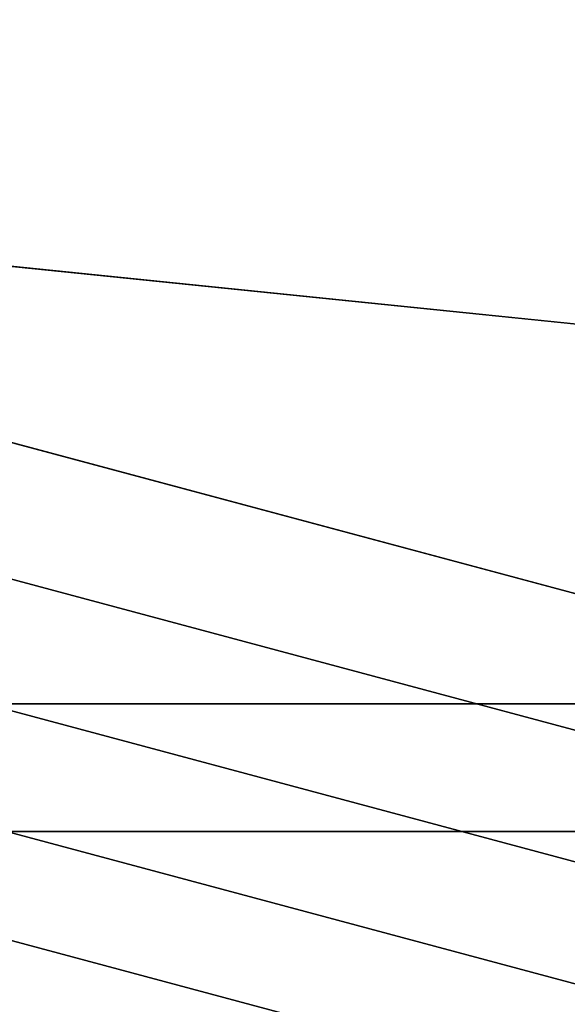
# Model space of a CAD drawing. Units: inches. Extents: x -4 to 4, y -14.1 to 4.
# Drawn here: x 0.1 to 0.2, y 3.3 to 3.4 of the extents above; entities that cross this region are included whole.
import ezdxf

# ---------------------------------------------------------------- set-up
doc = ezdxf.new("R2010")
doc.units = ezdxf.units.IN
doc.header["$MEASUREMENT"] = 0
doc.layers.add('Knoll Extra Lighting', color=5, linetype='Continuous')
doc.layers.add('Knoll Extra Trim', color=7, linetype='Continuous')

msp = doc.modelspace()

# ---------------------------------------------------------------- linework, layer by layer
at = {"layer": 'Knoll Extra Lighting'}
for points, invisible_edges in [([(0, 1.07798), (0, 3.725), (0.9641, 3.59807), (1.02507, 0.97355)], 5), ([(0.71461, 3.36123, 1.03123), (0, 3.43414, 1.03244), (0.49545, 3.30139, 1.03244)], 8)]:
    msp.add_3dface(points, dxfattribs=dict(at, invisible_edges=invisible_edges))
for points in [[(0, 3.68016, 0.06), (0.76813, 3.60657, 0.06055), (0.7541, 3.41198, 0.06029), (0, 3.48375, 0.06)], [(0, 3.43414, 1.03244), (0.71461, 3.36123, 1.03123), (0.73606, 3.58362, 1.00688), (0, 3.65833, 1.01483)], [(0.24817, 3.55488, 15.30736), (-0.24817, 3.55488, 15.30736), (-0.24817, 3.3639, 15.59319), (0.24817, 3.3639, 15.59319)], [(0, 3.48375, 0.06), (0.7541, 3.41198, 0.06029), (0.7359, 3.21712, 0.06003), (0, 3.28735, 0.06)], [(0, 3.43414, 1.03244), (0, 3.41989, 1.03102), (0.48832, 3.28905, 1.03102), (0.49545, 3.30139, 1.03244)], [(0, 3.41989, 1.03102), (0, 3.40616, 1.02694), (0.48145, 3.27716, 1.02694), (0.48832, 3.28905, 1.03102)], [(0, 3.40616, 1.02694), (0, 3.39344, 1.02036), (0.47509, 3.26614, 1.02036), (0.48145, 3.27716, 1.02694)], [(0, 3.39344, 1.02036), (0, 3.38218, 1.01151), (0.46946, 3.25639, 1.01151), (0.47509, 3.26614, 1.02036)], [(0, 3.38218, 1.01151), (0, 3.37279, 1.0007), (0.46477, 3.24825, 1.0007), (0.46946, 3.25639, 1.01151)], [(0, 3.37279, 1.0007), (0, 3.36559, 0.98832), (0.46117, 3.24202, 0.98832), (0.46477, 3.24825, 1.0007)], [(0, 3.36559, 0.98832), (0, 3.36084, 0.97481), (0.45879, 3.2379, 0.97481), (0.46117, 3.24202, 0.98832)], [(0.24817, 3.3639, 15.59319), (-0.24817, 3.3639, 15.59319), (-0.24817, 3.07808, 15.78417), (0.24817, 3.07808, 15.78417)], [(0, 3.36084, 0.97481), (0, 3.35871, 0.96065), (0.45773, 3.23606, 0.96065), (0.45879, 3.2379, 0.97481)], [(0, 3.35871, 0.96065), (0, 3.34491, 0.69723), (0.45083, 3.22411, 0.69723), (0.45773, 3.23606, 0.96065)]]:
    msp.add_3dface(points, dxfattribs=at)
at = {"layer": 'Knoll Extra Trim'}
for points in [[(0.29712, 3.37722, 14.97021), (0.29712, 3.32878, 15.21371), (-0.29712, 3.32878, 15.21371), (-0.29712, 3.37722, 14.97021)], [(0.29712, 3.32878, 14.72671), (0.29712, 3.37722, 14.97021), (-0.29712, 3.37722, 14.97021), (-0.29712, 3.32878, 14.72671)]]:
    msp.add_3dface(points, dxfattribs=at)

doc.saveas('drawing.dxf')
